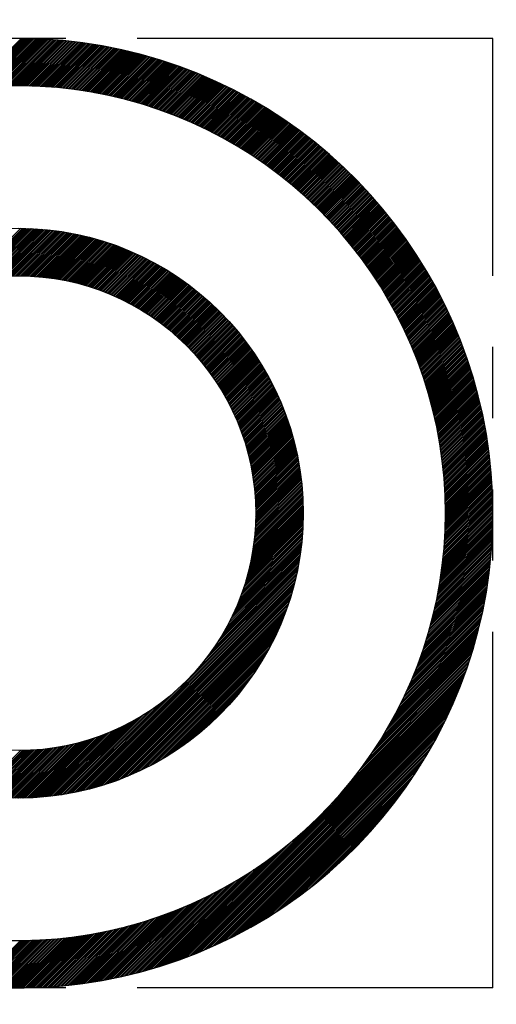
# Model space of a CAD drawing. Extents: x 0 to 14036, y -21 to 4961.
# Drawn here: x 1793 to 1798, y 1695 to 1705 of the extents above; entities that cross this region are included whole.
import ezdxf

# ---------------------------------------------------------------- set-up
doc = ezdxf.new("R2010")
doc.units = 0
doc.header["$LTSCALE"] = 10
doc.header["$MEASUREMENT"] = 0
doc.linetypes.add('PHANTOM', pattern=[2.5, 1.25, -0.25, 0.25, -0.25, 0.25, -0.25])
doc.layers.get('0').update_dxf_attribs({"linetype": 'CONTINUOUS'})
doc.layers.get('DEFPOINTS').update_dxf_attribs({"linetype": 'CONTINUOUS'})
doc.layers.add('2', color=5, linetype='PHANTOM')
doc.layers.add('DIM', color=6, linetype='CONTINUOUS')
doc.dimstyles.new('A1', dxfattribs={"dimscale": 1.6, "dimtxt": 15, "dimasz": 12, "dimexe": 4, "dimexo": 0.7, "dimgap": 6, "dimtad": 1, "dimtoh": 1, "dimdsep": 46, "dimtxsty": 'Standard', "dimcen": 0, "dimclrd": 2, "dimclre": 2, "dimclrt": 6, "dimaunit": 1, "dimadec": 0, "dimazin": 0, "dimtp": 0.02, "dimtfac": 0.65, "dimtmove": 0, "dimatfit": 3, "dimfxl": 0, "dimtolj": 1, "dimarcsym": 0})

# ---------------------------------------------------------------- blocks, each defined once
blk = doc.blocks.new('*X99')
at = {"color": 0}
for p, q in [((8.206, 12.307), (8.733, 12.835)), ((8.226, 12.309), (8.751, 12.835)), ((8.245, 12.311), (8.769, 12.834)), ((8.265, 12.313), (8.786, 12.834)), ((8.285, 12.315), (8.803, 12.834)), ((8.304, 12.317), (8.821, 12.833)), ((8.323, 12.319), (8.838, 12.833)), ((8.343, 12.32), (8.855, 12.833)), ((8.362, 12.322), (8.872, 12.832)), ((8.381, 12.323), (8.889, 12.831)), ((8.4, 12.324), (8.906, 12.831)), ((8.419, 12.326), (8.923, 12.83)), ((8.438, 12.327), (8.94, 12.829)), ((8.456, 12.328), (8.957, 12.828)), ((8.475, 12.329), (8.974, 12.828)), ((8.494, 12.33), (8.991, 12.827)), ((8.512, 12.331), (9.007, 12.826)), ((8.531, 12.331), (9.024, 12.825)), ((8.549, 12.332), (9.041, 12.824)), ((8.567, 12.333), (9.057, 12.822)), ((8.586, 12.333), (9.074, 12.821)), ((8.604, 12.334), (9.09, 12.82)), ((8.622, 12.334), (9.106, 12.819)), ((8.64, 12.334), (9.123, 12.817)), ((8.658, 12.335), (9.139, 12.816)), ((8.675, 12.335), (9.155, 12.815)), ((8.693, 12.335), (9.171, 12.813)), ((8.711, 12.335), (9.188, 12.812)), ((8.728, 12.335), (9.204, 12.81)), ((8.746, 12.335), (9.22, 12.808)), ((8.764, 12.334), (9.236, 12.807)), ((8.781, 12.334), (9.252, 12.805)), ((8.798, 12.334), (9.268, 12.803)), ((8.816, 12.333), (9.283, 12.801)), ((8.833, 12.333), (9.299, 12.799)), ((8.85, 12.332), (9.315, 12.798)), ((8.867, 12.332), (9.331, 12.796)), ((8.884, 12.331), (9.346, 12.794)), ((8.901, 12.331), (9.362, 12.792)), ((8.918, 12.33), (9.378, 12.789)), ((8.935, 12.329), (9.393, 12.787)), ((8.952, 12.328), (9.409, 12.785)), ((8.968, 12.327), (9.424, 12.783)), ((8.985, 12.326), (9.44, 12.781)), ((9.002, 12.325), (9.455, 12.778)), ((9.018, 12.324), (9.47, 12.776)), ((9.035, 12.323), (9.486, 12.774)), ((9.051, 12.322), (9.501, 12.771)), ((9.068, 12.32), (9.516, 12.769)), ((9.084, 12.319), (9.531, 12.766)), ((9.1, 12.317), (9.546, 12.764)), ((9.116, 12.316), (9.561, 12.761)), ((9.133, 12.315), (9.576, 12.758)), ((9.149, 12.313), (9.591, 12.756)), ((9.165, 12.311), (9.606, 12.753)), ((9.181, 12.31), (9.621, 12.75)), ((9.197, 12.308), (9.636, 12.747)), ((9.213, 12.306), (9.651, 12.745)), ((9.228, 12.304), (9.666, 12.742)), ((9.244, 12.302), (9.681, 12.739)), ((9.26, 12.301), (9.695, 12.736)), ((9.276, 12.299), (9.71, 12.733)), ((9.291, 12.297), (9.725, 12.73)), ((9.307, 12.294), (9.739, 12.727)), ((9.322, 12.292), (9.754, 12.724)), ((9.338, 12.29), (9.768, 12.721)), ((9.353, 12.288), (9.783, 12.717)), ((9.369, 12.286), (9.797, 12.714)), ((9.384, 12.283), (9.812, 12.711)), ((9.4, 12.281), (9.826, 12.708)), ((9.415, 12.279), (9.841, 12.704)), ((9.43, 12.276), (9.855, 12.701)), ((9.445, 12.274), (9.869, 12.698)), ((9.46, 12.271), (9.883, 12.694)), ((9.475, 12.268), (9.898, 12.691)), ((9.49, 12.266), (9.912, 12.687)), ((9.505, 12.263), (9.926, 12.684)), ((9.52, 12.26), (9.94, 12.68)), ((9.535, 12.258), (9.954, 12.676)), ((9.55, 12.255), (9.968, 12.673)), ((9.565, 12.252), (9.982, 12.669)), ((9.58, 12.249), (9.996, 12.665)), ((9.595, 12.246), (10.01, 12.662)), ((9.609, 12.243), (10.024, 12.658)), ((9.624, 12.24), (10.038, 12.654)), ((9.638, 12.237), (10.052, 12.65)), ((9.653, 12.234), (10.065, 12.646)), ((9.668, 12.231), (10.079, 12.642)), ((9.682, 12.228), (10.093, 12.639)), ((9.696, 12.224), (10.107, 12.635)), ((9.711, 12.221), (10.12, 12.631)), ((9.725, 12.218), (10.134, 12.626)), ((9.74, 12.214), (10.148, 12.622)), ((9.754, 12.211), (10.161, 12.618)), ((9.768, 12.208), (10.175, 12.614)), ((9.782, 12.204), (10.188, 12.61)), ((9.796, 12.201), (10.202, 12.606)), ((9.811, 12.197), (10.215, 12.602)), ((9.825, 12.193), (10.228, 12.597)), ((9.839, 12.19), (10.242, 12.593)), ((9.853, 12.186), (10.255, 12.589)), ((9.867, 12.182), (10.269, 12.584)), ((9.881, 12.179), (10.282, 12.58)), ((9.895, 12.175), (10.295, 12.575)), ((9.908, 12.171), (10.308, 12.571)), ((9.922, 12.167), (10.321, 12.567)), ((9.936, 12.163), (10.335, 12.562)), ((9.95, 12.159), (10.348, 12.557)), ((9.963, 12.155), (10.361, 12.553)), ((9.977, 12.151), (10.374, 12.548)), ((9.991, 12.147), (10.387, 12.544)), ((10.004, 12.143), (10.4, 12.539)), ((10.018, 12.139), (10.413, 12.534)), ((10.031, 12.135), (10.426, 12.53)), ((10.045, 12.131), (10.439, 12.525)), ((10.058, 12.127), (10.452, 12.52)), ((10.072, 12.122), (10.465, 12.515)), ((10.085, 12.118), (10.477, 12.51)), ((10.099, 12.114), (10.49, 12.506)), ((10.112, 12.109), (10.503, 12.501)), ((10.125, 12.105), (10.516, 12.496)), ((10.138, 12.101), (10.529, 12.491)), ((10.152, 12.096), (10.541, 12.486)), ((10.165, 12.092), (10.554, 12.481)), ((10.178, 12.087), (10.566, 12.476)), ((10.191, 12.083), (10.579, 12.471)), ((10.204, 12.078), (10.592, 12.466)), ((10.217, 12.073), (10.604, 12.46)), ((10.23, 12.069), (10.617, 12.455)), ((10.243, 12.064), (10.629, 12.45)), ((10.256, 12.059), (10.642, 12.445)), ((10.269, 12.055), (10.654, 12.44)), ((10.282, 12.05), (10.667, 12.434)), ((10.295, 12.045), (10.679, 12.429)), ((10.308, 12.04), (10.691, 12.424)), ((10.32, 12.035), (10.704, 12.418)), ((10.333, 12.03), (10.716, 12.413)), ((10.346, 12.025), (10.728, 12.408)), ((10.359, 12.02), (10.74, 12.402)), ((10.371, 12.015), (10.753, 12.397)), ((10.384, 12.01), (10.765, 12.391)), ((10.396, 12.005), (10.777, 12.386)), ((10.409, 12), (10.789, 12.38)), ((10.422, 11.995), (10.801, 12.375)), ((10.434, 11.99), (10.813, 12.369)), ((10.447, 11.984), (10.825, 12.363)), ((10.459, 11.979), (10.837, 12.358)), ((10.471, 11.974), (10.849, 12.352)), ((10.484, 11.969), (10.861, 12.346)), ((10.496, 11.963), (10.873, 12.341)), ((10.508, 11.958), (10.885, 12.335)), ((10.521, 11.953), (10.897, 12.329)), ((10.533, 11.947), (10.909, 12.323)), ((10.545, 11.942), (10.921, 12.317)), ((10.557, 11.936), (10.933, 12.312)), ((10.57, 11.931), (10.944, 12.306)), ((10.582, 11.925), (10.956, 12.3)), ((10.594, 11.92), (10.968, 12.294)), ((10.606, 11.914), (10.98, 12.288)), ((10.618, 11.908), (10.991, 12.282)), ((10.63, 11.903), (11.003, 12.276)), ((10.642, 11.897), (11.015, 12.27)), ((10.654, 11.891), (11.026, 12.264)), ((10.666, 11.886), (11.038, 12.258)), ((10.678, 11.88), (11.049, 12.252)), ((10.69, 11.874), (11.061, 12.245)), ((10.701, 11.868), (11.072, 12.239)), ((10.713, 11.862), (11.084, 12.233)), ((10.725, 11.856), (11.095, 12.227)), ((10.737, 11.85), (11.107, 12.221)), ((10.748, 11.844), (11.118, 12.214)), ((10.76, 11.838), (11.13, 12.208)), ((10.772, 11.832), (11.141, 12.202)), ((10.783, 11.826), (11.152, 12.195)), ((10.795, 11.82), (11.164, 12.189)), ((10.807, 11.814), (11.175, 12.183)), ((10.818, 11.808), (11.186, 12.176)), ((10.83, 11.802), (11.197, 12.17)), ((10.841, 11.796), (11.209, 12.163)), ((10.853, 11.79), (11.22, 12.157)), ((10.864, 11.783), (11.231, 12.15)), ((10.876, 11.777), (11.242, 12.144)), ((10.887, 11.771), (11.253, 12.137)), ((10.898, 11.765), (11.264, 12.131)), ((10.91, 11.758), (11.275, 12.124)), ((10.921, 11.752), (11.286, 12.117)), ((10.932, 11.745), (11.297, 12.111)), ((10.943, 11.739), (11.308, 12.104)), ((10.955, 11.733), (11.319, 12.097)), ((10.966, 11.726), (11.33, 12.091)), ((10.977, 11.72), (11.341, 12.084)), ((10.988, 11.713), (11.352, 12.077)), ((10.999, 11.706), (11.363, 12.07)), ((11.01, 11.7), (11.374, 12.063)), ((11.021, 11.693), (11.385, 12.057)), ((11.033, 11.687), (11.396, 12.05)), ((11.044, 11.68), (11.406, 12.043)), ((11.055, 11.673), (11.417, 12.036)), ((11.065, 11.666), (11.428, 12.029)), ((11.076, 11.66), (11.439, 12.022)), ((11.087, 11.653), (11.449, 12.015)), ((11.098, 11.646), (11.46, 12.008)), ((11.109, 11.639), (11.471, 12.001)), ((11.12, 11.632), (11.481, 11.994)), ((11.131, 11.626), (11.492, 11.987)), ((11.141, 11.619), (11.502, 11.98)), ((11.152, 11.612), (11.513, 11.972)), ((11.163, 11.605), (11.523, 11.965)), ((11.174, 11.598), (11.534, 11.958)), ((11.184, 11.591), (11.544, 11.951)), ((11.195, 11.584), (11.555, 11.944)), ((11.205, 11.577), (11.565, 11.936)), ((11.216, 11.57), (11.576, 11.929)), ((11.227, 11.562), (11.586, 11.922)), ((11.237, 11.555), (11.596, 11.915)), ((11.248, 11.548), (11.607, 11.907)), ((11.258, 11.541), (11.617, 11.9)), ((11.269, 11.534), (11.627, 11.892)), ((11.279, 11.526), (11.638, 11.885)), ((11.289, 11.519), (11.648, 11.878)), ((11.3, 11.512), (11.658, 11.87)), ((11.31, 11.505), (11.668, 11.863)), ((11.32, 11.497), (11.678, 11.855)), ((11.331, 11.49), (11.689, 11.848)), ((11.341, 11.482), (11.699, 11.84)), ((11.351, 11.475), (11.709, 11.833)), ((11.362, 11.468), (11.719, 11.825)), ((11.372, 11.46), (11.729, 11.817)), ((11.382, 11.453), (11.739, 11.81)), ((11.392, 11.445), (11.749, 11.802)), ((11.402, 11.438), (11.759, 11.794)), ((11.412, 11.43), (11.769, 11.787)), ((11.422, 11.422), (11.779, 11.779)), ((11.432, 11.415), (11.789, 11.771)), ((11.442, 11.407), (11.799, 11.763)), ((11.452, 11.399), (11.809, 11.756)), ((11.462, 11.392), (11.818, 11.748)), ((11.472, 11.384), (11.828, 11.74)), ((11.482, 11.376), (11.838, 11.732)), ((11.492, 11.368), (11.848, 11.724)), ((11.502, 11.361), (11.858, 11.716)), ((11.512, 11.353), (11.867, 11.708)), ((11.522, 11.345), (11.877, 11.7)), ((11.531, 11.337), (11.887, 11.692)), ((11.541, 11.329), (11.897, 11.684)), ((11.551, 11.321), (11.906, 11.676)), ((11.561, 11.313), (11.916, 11.668)), ((11.57, 11.305), (11.925, 11.66)), ((11.58, 11.297), (11.935, 11.652)), ((11.59, 11.289), (11.945, 11.644)), ((11.599, 11.281), (11.954, 11.636)), ((11.609, 11.273), (11.964, 11.628)), ((11.619, 11.265), (11.973, 11.62)), ((11.628, 11.257), (11.983, 11.611)), ((11.638, 11.249), (11.992, 11.603)), ((11.647, 11.24), (12.001, 11.595)), ((11.657, 11.232), (12.011, 11.587)), ((11.666, 11.224), (12.02, 11.578)), ((11.675, 11.216), (12.03, 11.57)), ((11.685, 11.208), (12.039, 11.562)), ((11.694, 11.199), (12.048, 11.553)), ((11.704, 11.191), (12.058, 11.545)), ((11.713, 11.183), (12.067, 11.537)), ((11.722, 11.174), (12.076, 11.528)), ((11.731, 11.166), (12.085, 11.52)), ((11.741, 11.157), (12.095, 11.511)), ((11.75, 11.149), (12.104, 11.503)), ((11.759, 11.14), (12.113, 11.494)), ((11.768, 11.132), (12.122, 11.486)), ((11.777, 11.123), (12.131, 11.477)), ((11.787, 11.115), (12.14, 11.469)), ((11.796, 11.106), (12.149, 11.46)), ((11.805, 11.098), (12.158, 11.451)), ((11.814, 11.089), (12.167, 11.443)), ((11.823, 11.08), (12.176, 11.434)), ((11.832, 11.072), (12.185, 11.425)), ((11.841, 11.063), (12.194, 11.417)), ((11.85, 11.054), (12.203, 11.408)), ((11.859, 11.046), (12.212, 11.399)), ((11.868, 11.037), (12.221, 11.39)), ((11.877, 11.028), (12.23, 11.382)), ((11.885, 11.019), (12.239, 11.373)), ((11.894, 11.01), (12.248, 11.364)), ((11.903, 11.001), (12.257, 11.355)), ((11.912, 10.993), (12.265, 11.346)), ((11.921, 10.984), (12.274, 11.337)), ((11.929, 10.975), (12.283, 11.328)), ((11.938, 10.966), (12.292, 11.319)), ((11.947, 10.957), (12.3, 11.31)), ((11.955, 10.948), (12.309, 11.301)), ((11.964, 10.939), (12.318, 11.292)), ((11.973, 10.93), (12.326, 11.283)), ((11.981, 10.921), (12.335, 11.274)), ((11.99, 10.911), (12.343, 11.265)), ((11.998, 10.902), (12.352, 11.256)), ((12.007, 10.893), (12.361, 11.247)), ((12.015, 10.884), (12.369, 11.238)), ((12.024, 10.875), (12.378, 11.229)), ((12.032, 10.865), (12.386, 11.219)), ((12.041, 10.856), (12.395, 11.21)), ((12.049, 10.847), (12.403, 11.201)), ((12.057, 10.838), (12.411, 11.192)), ((12.066, 10.828), (12.42, 11.182)), ((12.074, 10.819), (12.428, 11.173)), ((12.082, 10.81), (12.437, 11.164)), ((12.091, 10.8), (12.445, 11.154)), ((12.099, 10.791), (12.453, 11.145)), ((12.107, 10.781), (12.461, 11.136)), ((12.115, 10.772), (12.47, 11.126)), ((12.123, 10.762), (12.478, 11.117)), ((12.132, 10.753), (12.486, 11.107)), ((12.14, 10.743), (12.494, 11.098)), ((12.148, 10.734), (12.502, 11.088)), ((12.156, 10.724), (12.511, 11.079)), ((12.164, 10.714), (12.519, 11.069)), ((12.172, 10.705), (12.527, 11.06)), ((12.18, 10.695), (12.535, 11.05)), ((12.188, 10.685), (12.543, 11.04)), ((12.196, 10.676), (12.551, 11.031)), ((12.204, 10.666), (12.559, 11.021)), ((12.212, 10.656), (12.567, 11.011)), ((12.219, 10.646), (12.575, 11.002)), ((12.227, 10.636), (12.583, 10.992)), ((12.235, 10.626), (12.591, 10.982)), ((12.243, 10.617), (12.599, 10.972)), ((12.251, 10.607), (12.607, 10.963)), ((12.258, 10.597), (12.615, 10.953)), ((12.266, 10.587), (12.622, 10.943)), ((12.274, 10.577), (12.63, 10.933)), ((12.282, 10.567), (12.638, 10.923)), ((12.289, 10.557), (12.646, 10.913)), ((12.297, 10.547), (12.653, 10.903)), ((12.304, 10.537), (12.661, 10.893)), ((8.174, 10.278), (8.731, 10.835)), ((8.196, 10.282), (8.749, 10.834)), ((8.219, 10.287), (8.766, 10.834)), ((8.24, 10.291), (8.783, 10.834)), ((8.262, 10.295), (8.8, 10.833)), ((8.284, 10.299), (8.817, 10.833)), ((8.305, 10.302), (8.834, 10.832)), ((8.326, 10.306), (8.851, 10.831)), ((8.347, 10.309), (8.868, 10.83)), ((8.367, 10.312), (8.885, 10.829)), ((8.388, 10.314), (8.902, 10.828)), ((8.408, 10.317), (8.918, 10.827)), ((8.428, 10.319), (8.935, 10.826)), ((8.448, 10.321), (8.951, 10.825)), ((8.467, 10.323), (8.967, 10.823)), ((8.487, 10.325), (8.983, 10.822)), ((8.506, 10.327), (9, 10.82)), ((8.525, 10.328), (9.016, 10.819)), ((8.544, 10.33), (9.032, 10.817)), ((8.563, 10.331), (9.047, 10.815)), ((8.582, 10.332), (9.063, 10.813)), ((8.6, 10.333), (9.079, 10.811)), ((8.619, 10.333), (9.095, 10.809)), ((8.637, 10.334), (9.11, 10.807)), ((8.655, 10.334), (9.126, 10.805)), ((8.673, 10.335), (9.141, 10.803)), ((8.691, 10.335), (9.157, 10.801)), ((8.708, 10.335), (9.172, 10.798)), ((8.726, 10.335), (9.187, 10.796)), ((8.744, 10.334), (9.202, 10.793)), ((8.761, 10.334), (9.218, 10.791)), ((8.778, 10.334), (9.233, 10.788)), ((8.795, 10.333), (9.248, 10.785)), ((12.312, 10.527), (12.669, 10.883)), ((12.32, 10.516), (12.677, 10.873)), ((12.327, 10.506), (12.684, 10.863)), ((12.335, 10.496), (12.692, 10.853)), ((12.342, 10.486), (12.699, 10.843)), ((12.349, 10.476), (12.707, 10.833)), ((12.357, 10.465), (12.715, 10.823)), ((12.364, 10.455), (12.722, 10.813)), ((12.372, 10.445), (12.73, 10.803)), ((12.379, 10.434), (12.737, 10.793)), ((8.812, 10.333), (9.262, 10.783)), ((8.829, 10.332), (9.277, 10.78)), ((8.846, 10.331), (9.292, 10.777)), ((8.863, 10.33), (9.307, 10.774)), ((8.879, 10.329), (9.321, 10.771)), ((8.896, 10.328), (9.336, 10.768)), ((8.912, 10.326), (9.35, 10.765)), ((8.928, 10.325), (9.365, 10.761)), ((8.945, 10.323), (9.379, 10.758)), ((8.961, 10.322), (9.394, 10.755)), ((8.977, 10.32), (9.408, 10.751)), ((8.992, 10.318), (9.422, 10.748)), ((9.008, 10.316), (9.436, 10.744)), ((9.024, 10.314), (9.45, 10.741)), ((9.04, 10.312), (9.464, 10.737)), ((9.055, 10.31), (9.478, 10.734)), ((9.071, 10.308), (9.492, 10.73)), ((9.086, 10.306), (9.506, 10.726)), ((9.101, 10.303), (9.52, 10.722)), ((9.116, 10.301), (9.534, 10.718)), ((9.132, 10.298), (9.548, 10.714)), ((9.147, 10.296), (9.561, 10.71)), ((9.162, 10.293), (9.575, 10.706)), ((9.176, 10.29), (9.588, 10.702)), ((9.191, 10.287), (9.602, 10.698)), ((9.206, 10.284), (9.615, 10.694)), ((9.221, 10.281), (9.629, 10.689)), ((9.235, 10.278), (9.642, 10.685)), ((9.25, 10.275), (9.655, 10.681)), ((12.386, 10.424), (12.745, 10.782)), ((12.394, 10.414), (12.752, 10.772)), ((12.401, 10.403), (12.759, 10.762)), ((12.408, 10.393), (12.767, 10.752)), ((12.415, 10.382), (12.774, 10.741)), ((12.422, 10.372), (12.782, 10.731)), ((12.43, 10.361), (12.789, 10.721)), ((12.437, 10.351), (12.796, 10.71)), ((12.444, 10.34), (12.804, 10.7)), ((12.451, 10.33), (12.811, 10.689)), ((9.264, 10.272), (9.668, 10.676)), ((9.278, 10.268), (9.682, 10.672)), ((9.293, 10.265), (9.695, 10.667)), ((9.307, 10.261), (9.708, 10.662)), ((9.321, 10.258), (9.721, 10.658)), ((9.335, 10.254), (9.734, 10.653)), ((9.349, 10.251), (9.747, 10.648)), ((9.363, 10.247), (9.76, 10.644)), ((9.377, 10.243), (9.773, 10.639)), ((9.391, 10.239), (9.785, 10.634)), ((9.404, 10.235), (9.798, 10.629)), ((9.418, 10.231), (9.811, 10.624)), ((9.432, 10.227), (9.823, 10.619)), ((9.445, 10.223), (9.836, 10.614)), ((9.459, 10.219), (9.848, 10.609)), ((9.472, 10.214), (9.861, 10.603)), ((9.485, 10.21), (9.873, 10.598)), ((9.499, 10.206), (9.886, 10.593)), ((9.512, 10.201), (9.898, 10.588)), ((9.525, 10.197), (9.911, 10.582)), ((9.538, 10.192), (9.923, 10.577)), ((12.458, 10.319), (12.818, 10.679)), ((12.465, 10.308), (12.825, 10.669)), ((12.472, 10.298), (12.832, 10.658)), ((12.479, 10.287), (12.84, 10.648)), ((12.486, 10.276), (12.847, 10.637)), ((12.493, 10.265), (12.854, 10.626)), ((12.5, 10.255), (12.861, 10.616)), ((12.507, 10.244), (12.868, 10.605)), ((12.513, 10.233), (12.875, 10.595)), ((12.52, 10.222), (12.882, 10.584)), ((9.551, 10.188), (9.935, 10.571)), ((9.564, 10.183), (9.947, 10.566)), ((9.577, 10.178), (9.959, 10.56)), ((9.59, 10.173), (9.971, 10.555)), ((9.603, 10.168), (9.983, 10.549)), ((9.615, 10.163), (9.995, 10.543)), ((9.628, 10.158), (10.007, 10.538)), ((9.641, 10.153), (10.019, 10.532)), ((9.653, 10.148), (10.031, 10.526)), ((9.666, 10.143), (10.043, 10.52)), ((9.678, 10.138), (10.055, 10.514)), ((9.691, 10.133), (10.067, 10.508)), ((9.703, 10.127), (10.078, 10.502)), ((9.715, 10.122), (10.09, 10.496)), ((9.728, 10.116), (10.101, 10.49)), ((9.74, 10.111), (10.113, 10.484)), ((9.752, 10.105), (10.125, 10.478)), ((12.527, 10.211), (12.889, 10.573)), ((12.534, 10.2), (12.896, 10.563)), ((12.541, 10.189), (12.903, 10.552)), ((12.547, 10.178), (12.91, 10.541)), ((12.554, 10.167), (12.917, 10.53)), ((12.561, 10.156), (12.924, 10.52)), ((12.567, 10.145), (12.931, 10.509)), ((12.574, 10.134), (12.938, 10.498)), ((12.58, 10.123), (12.944, 10.487)), ((12.587, 10.112), (12.951, 10.476)), ((9.764, 10.1), (10.136, 10.472)), ((9.776, 10.094), (10.147, 10.466)), ((9.788, 10.088), (10.159, 10.459)), ((9.8, 10.083), (10.17, 10.453)), ((9.812, 10.077), (10.182, 10.447)), ((9.824, 10.071), (10.193, 10.44)), ((9.835, 10.065), (10.204, 10.434)), ((9.847, 10.059), (10.215, 10.427)), ((9.859, 10.053), (10.226, 10.421)), ((9.87, 10.047), (10.238, 10.414)), ((9.882, 10.041), (10.249, 10.408)), ((9.893, 10.035), (10.26, 10.401)), ((9.905, 10.029), (10.271, 10.394)), ((9.916, 10.022), (10.282, 10.388)), ((9.928, 10.016), (10.292, 10.381)), ((9.939, 10.01), (10.303, 10.374)), ((12.594, 10.101), (12.958, 10.465)), ((12.6, 10.09), (12.965, 10.454)), ((12.606, 10.079), (12.971, 10.443)), ((12.613, 10.067), (12.978, 10.432)), ((12.619, 10.056), (12.985, 10.421)), ((12.626, 10.045), (12.991, 10.41)), ((12.632, 10.033), (12.998, 10.399)), ((12.638, 10.022), (13.005, 10.388)), ((12.645, 10.011), (13.011, 10.377)), ((9.95, 10.003), (10.314, 10.367)), ((9.961, 9.997), (10.325, 10.36)), ((9.972, 9.99), (10.336, 10.353)), ((9.984, 9.984), (10.346, 10.346)), ((9.995, 9.977), (10.357, 10.339)), ((10.006, 9.97), (10.368, 10.332)), ((10.017, 9.964), (10.378, 10.325)), ((10.028, 9.957), (10.389, 10.318)), ((10.038, 9.95), (10.399, 10.311)), ((10.049, 9.943), (10.41, 10.304)), ((10.06, 9.936), (10.42, 10.297)), ((10.071, 9.929), (10.431, 10.289)), ((10.081, 9.922), (10.441, 10.282)), ((10.092, 9.915), (10.451, 10.275)), ((10.103, 9.908), (10.462, 10.267)), ((12.651, 9.999), (13.018, 10.366)), ((12.657, 9.988), (13.024, 10.355)), ((12.663, 9.976), (13.031, 10.344)), ((12.67, 9.965), (13.037, 10.333)), ((12.676, 9.953), (13.044, 10.321)), ((12.682, 9.942), (13.05, 10.31)), ((12.688, 9.93), (13.057, 10.299)), ((12.694, 9.919), (13.063, 10.287)), ((12.7, 9.907), (13.069, 10.276)), ((10.113, 9.901), (10.472, 10.26)), ((10.124, 9.894), (10.482, 10.252)), ((10.134, 9.887), (10.492, 10.245)), ((10.144, 9.879), (10.502, 10.237)), ((10.155, 9.872), (10.513, 10.23)), ((10.165, 9.865), (10.523, 10.222)), ((10.175, 9.857), (10.533, 10.214)), ((10.186, 9.85), (10.543, 10.207)), ((10.196, 9.842), (10.553, 10.199)), ((10.206, 9.835), (10.562, 10.191)), ((10.216, 9.827), (10.572, 10.183)), ((10.226, 9.819), (10.582, 10.176)), ((10.236, 9.812), (10.592, 10.168)), ((12.706, 9.895), (13.076, 10.265)), ((12.712, 9.884), (13.082, 10.253)), ((12.718, 9.872), (13.088, 10.242)), ((12.724, 9.86), (13.094, 10.231)), ((12.73, 9.849), (13.101, 10.219)), ((12.736, 9.837), (13.107, 10.208)), ((12.742, 9.825), (13.113, 10.196)), ((12.748, 9.813), (13.119, 10.185)), ((12.753, 9.801), (13.125, 10.173)), ((12.759, 9.789), (13.131, 10.162)), ((10.246, 9.804), (10.602, 10.16)), ((10.256, 9.796), (10.611, 10.152)), ((10.266, 9.788), (10.621, 10.144)), ((10.276, 9.781), (10.631, 10.136)), ((10.285, 9.773), (10.64, 10.128)), ((10.295, 9.765), (10.65, 10.12)), ((10.305, 9.757), (10.659, 10.111)), ((10.314, 9.749), (10.669, 10.103)), ((10.324, 9.741), (10.678, 10.095)), ((10.333, 9.732), (10.688, 10.087)), ((10.343, 9.724), (10.697, 10.079)), ((10.352, 9.716), (10.707, 10.07)), ((10.362, 9.708), (10.716, 10.062)), ((12.765, 9.777), (13.138, 10.15)), ((12.771, 9.765), (13.144, 10.138)), ((12.776, 9.753), (13.15, 10.127)), ((12.782, 9.741), (13.156, 10.115)), ((12.788, 9.729), (13.162, 10.103)), ((12.793, 9.717), (13.168, 10.092)), ((12.799, 9.705), (13.173, 10.08)), ((12.804, 9.693), (13.179, 10.068)), ((10.371, 9.699), (10.725, 10.053)), ((10.38, 9.691), (10.734, 10.045)), ((10.39, 9.683), (10.744, 10.036)), ((10.399, 9.674), (10.753, 10.028)), ((10.408, 9.666), (10.762, 10.019)), ((10.417, 9.657), (10.771, 10.011)), ((10.426, 9.649), (10.78, 10.002)), ((10.435, 9.64), (10.789, 9.994)), ((10.444, 9.631), (10.798, 9.985)), ((10.453, 9.623), (10.807, 9.976)), ((10.462, 9.614), (10.816, 9.967)), ((10.471, 9.605), (10.825, 9.959)), ((12.81, 9.681), (13.185, 10.056)), ((12.815, 9.669), (13.191, 10.044)), ((12.821, 9.656), (13.197, 10.033)), ((12.826, 9.644), (13.203, 10.021)), ((12.831, 9.632), (13.208, 10.009)), ((12.837, 9.619), (13.214, 9.997)), ((12.842, 9.607), (13.22, 9.985)), ((12.847, 9.595), (13.226, 9.973)), ((12.853, 9.582), (13.231, 9.961)), ((10.48, 9.596), (10.834, 9.95)), ((10.489, 9.587), (10.842, 9.941)), ((10.498, 9.578), (10.851, 9.932)), ((10.506, 9.569), (10.86, 9.923)), ((10.515, 9.56), (10.869, 9.914)), ((10.523, 9.551), (10.877, 9.905)), ((10.532, 9.542), (10.886, 9.896)), ((10.541, 9.533), (10.894, 9.887)), ((10.549, 9.524), (10.903, 9.878)), ((10.557, 9.514), (10.911, 9.868)), ((10.566, 9.505), (10.92, 9.859)), ((12.858, 9.57), (13.237, 9.949)), ((12.863, 9.557), (13.243, 9.937)), ((12.868, 9.545), (13.248, 9.925)), ((12.873, 9.532), (13.254, 9.913)), ((12.878, 9.52), (13.259, 9.9)), ((12.884, 9.507), (13.265, 9.888)), ((12.889, 9.494), (13.27, 9.876)), ((12.894, 9.482), (13.276, 9.864)), ((12.899, 9.469), (13.281, 9.852)), ((10.574, 9.496), (10.928, 9.85)), ((10.582, 9.486), (10.937, 9.841)), ((10.591, 9.477), (10.945, 9.831)), ((10.599, 9.468), (10.953, 9.822)), ((10.607, 9.458), (10.962, 9.813)), ((10.615, 9.449), (10.97, 9.803)), ((10.623, 9.439), (10.978, 9.794)), ((10.631, 9.429), (10.986, 9.784)), ((10.639, 9.42), (10.994, 9.775)), ((10.647, 9.41), (11.002, 9.765)), ((10.655, 9.4), (11.01, 9.755)), ((12.903, 9.456), (13.286, 9.839)), ((12.908, 9.444), (13.292, 9.827)), ((12.913, 9.431), (13.297, 9.815)), ((12.918, 9.418), (13.302, 9.802)), ((12.923, 9.405), (13.308, 9.79)), ((12.928, 9.392), (13.313, 9.777)), ((12.932, 9.379), (13.318, 9.765)), ((12.937, 9.366), (13.323, 9.753)), ((10.663, 9.39), (11.018, 9.746)), ((10.671, 9.38), (11.026, 9.736)), ((10.679, 9.37), (11.034, 9.726)), ((10.686, 9.36), (11.042, 9.716)), ((10.694, 9.35), (11.05, 9.707)), ((10.702, 9.34), (11.058, 9.697)), ((10.709, 9.33), (11.066, 9.687)), ((10.717, 9.32), (11.074, 9.677)), ((10.724, 9.31), (11.081, 9.667)), ((10.732, 9.3), (11.089, 9.657)), ((10.739, 9.289), (11.097, 9.647)), ((12.942, 9.353), (13.329, 9.74)), ((12.947, 9.34), (13.334, 9.727)), ((12.951, 9.327), (13.339, 9.715)), ((12.956, 9.314), (13.344, 9.702)), ((12.96, 9.301), (13.349, 9.69)), ((12.965, 9.288), (13.354, 9.677)), ((12.969, 9.275), (13.359, 9.664)), ((12.974, 9.261), (13.364, 9.652)), ((10.746, 9.279), (11.104, 9.637)), ((10.754, 9.269), (11.112, 9.627)), ((10.761, 9.258), (11.119, 9.617)), ((10.768, 9.248), (11.127, 9.606)), ((10.775, 9.237), (11.134, 9.596)), ((10.782, 9.227), (11.142, 9.586)), ((10.789, 9.216), (11.149, 9.576)), ((10.797, 9.206), (11.156, 9.565)), ((10.803, 9.195), (11.164, 9.555)), ((10.81, 9.184), (11.171, 9.545)), ((12.978, 9.248), (13.369, 9.639)), ((12.982, 9.235), (13.374, 9.626)), ((12.987, 9.221), (13.379, 9.613)), ((12.991, 9.208), (13.384, 9.601)), ((12.995, 9.195), (13.388, 9.588)), ((13, 9.181), (13.393, 9.575)), ((13.004, 9.168), (13.398, 9.562)), ((13.008, 9.154), (13.403, 9.549)), ((10.817, 9.173), (11.178, 9.534)), ((10.824, 9.162), (11.185, 9.524)), ((10.831, 9.152), (11.192, 9.513)), ((10.838, 9.141), (11.2, 9.502)), ((10.844, 9.13), (11.207, 9.492)), ((10.851, 9.119), (11.214, 9.481)), ((10.858, 9.108), (11.221, 9.471)), ((10.864, 9.096), (11.228, 9.46)), ((10.871, 9.085), (11.234, 9.449)), ((10.877, 9.074), (11.241, 9.438)), ((13.012, 9.141), (13.407, 9.536)), ((13.016, 9.127), (13.412, 9.523)), ((13.02, 9.114), (13.417, 9.51)), ((13.024, 9.1), (13.421, 9.497)), ((13.028, 9.086), (13.426, 9.484)), ((13.032, 9.072), (13.431, 9.471)), ((13.036, 9.059), (13.435, 9.458)), ((13.04, 9.045), (13.44, 9.444)), ((10.883, 9.063), (11.248, 9.427)), ((10.89, 9.051), (11.255, 9.416)), ((10.896, 9.04), (11.262, 9.406)), ((10.902, 9.029), (11.268, 9.395)), ((10.909, 9.017), (11.275, 9.384)), ((10.915, 9.006), (11.282, 9.373)), ((10.921, 8.994), (11.288, 9.361)), ((10.927, 8.982), (11.295, 9.35)), ((10.933, 8.971), (11.301, 9.339)), ((13.044, 9.031), (13.444, 9.431)), ((13.048, 9.017), (13.449, 9.418)), ((13.051, 9.003), (13.453, 9.405)), ((13.055, 8.989), (13.457, 9.391)), ((13.059, 8.975), (13.462, 9.378)), ((13.063, 8.961), (13.466, 9.365)), ((13.066, 8.947), (13.47, 9.351)), ((13.07, 8.933), (13.475, 9.338)), ((10.939, 8.959), (11.308, 9.328)), ((10.945, 8.947), (11.314, 9.317)), ((10.951, 8.935), (11.321, 9.305)), ((10.956, 8.923), (11.327, 9.294)), ((10.962, 8.911), (11.333, 9.283)), ((10.968, 8.899), (11.34, 9.271)), ((10.973, 8.887), (11.346, 9.26)), ((10.979, 8.875), (11.352, 9.248)), ((10.984, 8.863), (11.358, 9.237)), ((13.073, 8.919), (13.479, 9.324)), ((13.077, 8.905), (13.483, 9.311)), ((13.08, 8.891), (13.487, 9.297)), ((13.084, 8.876), (13.491, 9.284)), ((13.087, 8.862), (13.495, 9.27)), ((13.09, 8.848), (13.499, 9.257)), ((13.094, 8.833), (13.503, 9.243)), ((13.097, 8.819), (13.507, 9.229)), ((10.99, 8.851), (11.364, 9.225)), ((10.995, 8.839), (11.37, 9.214)), ((11.001, 8.826), (11.376, 9.202)), ((11.006, 8.814), (11.382, 9.19)), ((11.011, 8.802), (11.388, 9.178)), ((11.016, 8.789), (11.394, 9.167)), ((11.022, 8.777), (11.4, 9.155)), ((11.027, 8.764), (11.406, 9.143)), ((11.032, 8.751), (11.411, 9.131)), ((13.1, 8.804), (13.511, 9.216)), ((13.103, 8.79), (13.515, 9.202)), ((13.106, 8.775), (13.519, 9.188)), ((13.11, 8.761), (13.523, 9.174)), ((13.113, 8.746), (13.527, 9.16)), ((13.116, 8.731), (13.531, 9.147)), ((13.119, 8.717), (13.534, 9.133)), ((11.037, 8.739), (11.417, 9.119)), ((11.042, 8.726), (11.423, 9.107)), ((11.046, 8.713), (11.428, 9.095)), ((11.051, 8.7), (11.434, 9.083)), ((11.056, 8.687), (11.439, 9.071)), ((11.061, 8.674), (11.445, 9.058)), ((11.065, 8.661), (11.45, 9.046)), ((11.07, 8.648), (11.456, 9.034)), ((11.074, 8.635), (11.461, 9.022)), ((13.121, 8.702), (13.538, 9.119)), ((13.124, 8.687), (13.542, 9.105)), ((13.127, 8.672), (13.545, 9.091)), ((13.13, 8.658), (13.549, 9.077)), ((13.133, 8.643), (13.553, 9.063)), ((13.135, 8.628), (13.556, 9.048)), ((13.138, 8.613), (13.56, 9.034)), ((11.079, 8.622), (11.466, 9.009)), ((11.083, 8.608), (11.472, 8.997)), ((11.087, 8.595), (11.477, 8.984)), ((11.092, 8.581), (11.482, 8.972)), ((11.096, 8.568), (11.487, 8.959)), ((11.1, 8.554), (11.492, 8.947)), ((11.104, 8.541), (11.497, 8.934)), ((11.108, 8.527), (11.502, 8.921)), ((13.141, 8.598), (13.563, 9.02)), ((13.143, 8.582), (13.567, 9.006)), ((13.146, 8.567), (13.57, 8.992)), ((13.148, 8.552), (13.574, 8.977)), ((13.151, 8.537), (13.577, 8.963)), ((13.153, 8.522), (13.58, 8.949)), ((13.155, 8.506), (13.583, 8.934)), ((13.158, 8.491), (13.587, 8.92)), ((11.112, 8.513), (11.507, 8.908)), ((11.116, 8.5), (11.512, 8.896)), ((11.12, 8.486), (11.517, 8.883)), ((11.123, 8.472), (11.522, 8.87)), ((11.127, 8.458), (11.526, 8.857)), ((11.131, 8.444), (11.531, 8.844)), ((11.134, 8.429), (11.536, 8.831)), ((11.138, 8.415), (11.54, 8.818)), ((13.16, 8.475), (13.59, 8.905)), ((13.162, 8.46), (13.593, 8.891)), ((13.164, 8.444), (13.596, 8.876)), ((13.166, 8.429), (13.599, 8.862)), ((13.168, 8.413), (13.602, 8.847)), ((13.17, 8.398), (13.605, 8.832)), ((13.172, 8.382), (13.608, 8.818)), ((11.141, 8.401), (11.545, 8.805)), ((11.144, 8.386), (11.549, 8.791)), ((11.147, 8.372), (11.554, 8.778)), ((11.151, 8.357), (11.558, 8.765)), ((11.154, 8.343), (11.562, 8.752)), ((11.157, 8.328), (11.567, 8.738)), ((11.16, 8.313), (11.571, 8.725)), ((11.162, 8.299), (11.575, 8.711)), ((13.174, 8.366), (13.611, 8.803)), ((13.176, 8.35), (13.614, 8.788)), ((13.178, 8.334), (13.617, 8.773)), ((13.18, 8.318), (13.62, 8.758)), ((13.181, 8.302), (13.623, 8.744)), ((13.183, 8.286), (13.625, 8.729)), ((13.185, 8.27), (13.628, 8.714)), ((11.165, 8.284), (11.579, 8.698)), ((11.168, 8.269), (11.583, 8.684)), ((11.17, 8.254), (11.587, 8.67)), ((11.173, 8.239), (11.591, 8.657)), ((11.175, 8.223), (11.595, 8.643)), ((11.178, 8.208), (11.599, 8.629)), ((11.18, 8.193), (11.603, 8.615)), ((13.186, 8.254), (13.631, 8.699)), ((13.188, 8.238), (13.633, 8.684)), ((13.189, 8.222), (13.636, 8.668)), ((13.191, 8.205), (13.638, 8.653)), ((13.192, 8.189), (13.641, 8.638)), ((13.193, 8.173), (13.643, 8.623)), ((13.194, 8.156), (13.646, 8.608)), ((11.182, 8.177), (11.606, 8.601)), ((11.184, 8.161), (11.61, 8.587)), ((11.186, 8.146), (11.614, 8.573)), ((11.188, 8.13), (11.617, 8.559)), ((11.19, 8.114), (11.621, 8.545)), ((11.192, 8.098), (11.624, 8.53)), ((11.194, 8.082), (11.627, 8.516)), ((13.195, 8.14), (13.648, 8.592)), ((13.197, 8.123), (13.65, 8.577)), ((13.198, 8.106), (13.653, 8.562)), ((13.199, 8.09), (13.655, 8.546)), ((13.2, 8.073), (13.657, 8.531)), ((13.2, 8.056), (13.659, 8.515)), ((11.195, 8.066), (11.631, 8.502)), ((11.197, 8.05), (11.634, 8.487)), ((11.198, 8.034), (11.637, 8.473)), ((11.199, 8.017), (11.64, 8.458)), ((11.2, 8.001), (11.643, 8.444)), ((11.201, 7.984), (11.646, 8.429)), ((11.202, 7.967), (11.649, 8.414)), ((11.203, 7.95), (11.652, 8.399)), ((13.201, 8.039), (13.661, 8.5)), ((13.202, 8.022), (13.663, 8.484)), ((13.203, 8.005), (13.666, 8.468)), ((13.203, 7.988), (13.667, 8.453)), ((13.204, 7.971), (13.669, 8.437)), ((13.204, 7.954), (13.671, 8.421)), ((13.205, 7.937), (13.673, 8.405)), ((11.204, 7.933), (11.655, 8.385)), ((11.204, 7.916), (11.658, 8.37)), ((11.205, 7.899), (11.66, 8.355)), ((11.205, 7.882), (11.663, 8.34)), ((11.206, 7.865), (11.666, 8.324)), ((11.206, 7.847), (11.668, 8.309)), ((13.205, 7.919), (13.675, 8.389)), ((13.205, 7.902), (13.677, 8.373)), ((13.206, 7.885), (13.678, 8.357)), ((13.206, 7.867), (13.68, 8.341)), ((13.206, 7.849), (13.682, 8.325)), ((13.206, 7.832), (13.683, 8.309)), ((11.203, 7.721), (11.683, 8.201)), ((11.204, 7.739), (11.681, 8.217)), ((11.205, 7.794), (11.675, 8.263)), ((11.205, 7.776), (11.677, 8.248)), ((11.205, 7.757), (11.679, 8.232)), ((11.206, 7.829), (11.67, 8.294)), ((11.206, 7.812), (11.673, 8.279)), ((13.204, 7.724), (13.692, 8.212)), ((13.204, 7.706), (13.693, 8.195)), ((13.205, 7.778), (13.688, 8.261)), ((13.205, 7.76), (13.689, 8.244)), ((13.205, 7.742), (13.69, 8.228)), ((13.206, 7.814), (13.685, 8.293)), ((13.206, 7.796), (13.686, 8.277)), ((11.194, 7.587), (11.695, 8.089)), ((11.195, 7.607), (11.694, 8.105)), ((11.197, 7.626), (11.692, 8.121)), ((11.199, 7.645), (11.691, 8.137)), ((11.2, 7.664), (11.689, 8.153)), ((11.201, 7.683), (11.687, 8.169)), ((11.202, 7.702), (11.685, 8.185)), ((13.199, 7.596), (13.699, 8.095)), ((13.2, 7.614), (13.698, 8.112)), ((13.201, 7.633), (13.697, 8.129)), ((13.202, 7.651), (13.696, 8.145)), ((13.203, 7.688), (13.694, 8.179)), ((13.203, 7.67), (13.695, 8.162)), ((11.178, 7.466), (11.702, 7.99)), ((11.181, 7.487), (11.701, 8.006)), ((11.184, 7.507), (11.7, 8.023)), ((11.187, 7.528), (11.699, 8.04)), ((11.189, 7.548), (11.698, 8.056)), ((11.191, 7.568), (11.696, 8.072)), ((13.192, 7.482), (13.703, 7.993)), ((13.193, 7.501), (13.703, 8.011)), ((13.195, 7.52), (13.702, 8.028)), ((13.196, 7.539), (13.701, 8.045)), ((13.197, 7.558), (13.701, 8.061)), ((13.198, 7.577), (13.7, 8.078)), ((11.156, 7.337), (11.705, 7.887)), ((11.16, 7.36), (11.705, 7.904)), ((11.164, 7.381), (11.705, 7.922)), ((11.168, 7.403), (11.704, 7.939)), ((11.172, 7.424), (11.703, 7.956)), ((11.175, 7.445), (11.703, 7.973)), ((13.181, 7.365), (13.706, 7.89)), ((13.183, 7.385), (13.705, 7.907)), ((13.185, 7.405), (13.705, 7.924)), ((13.187, 7.424), (13.705, 7.942)), ((13.189, 7.444), (13.704, 7.959)), ((13.19, 7.463), (13.704, 7.976)), ((11.124, 7.199), (11.705, 7.781)), ((11.13, 7.223), (11.706, 7.799)), ((11.136, 7.247), (11.706, 7.817)), ((11.141, 7.27), (11.706, 7.834)), ((11.146, 7.293), (11.706, 7.852)), ((11.151, 7.315), (11.706, 7.87)), ((13.167, 7.245), (13.706, 7.784)), ((13.17, 7.265), (13.706, 7.801)), ((13.172, 7.285), (13.706, 7.819)), ((13.175, 7.306), (13.706, 7.837)), ((13.177, 7.326), (13.706, 7.854)), ((13.179, 7.345), (13.706, 7.872)), ((11.087, 7.075), (11.702, 7.689)), ((11.095, 7.1), (11.703, 7.708)), ((11.103, 7.126), (11.704, 7.726)), ((11.11, 7.151), (11.704, 7.745)), ((11.117, 7.175), (11.705, 7.763)), ((13.149, 7.121), (13.703, 7.675)), ((13.152, 7.142), (13.704, 7.693)), ((13.155, 7.163), (13.704, 7.712)), ((13.158, 7.183), (13.705, 7.73)), ((13.161, 7.204), (13.705, 7.748)), ((13.164, 7.225), (13.705, 7.766)), ((11.028, 6.909), (11.695, 7.576)), ((11.04, 6.938), (11.696, 7.595)), ((11.05, 6.967), (11.698, 7.614)), ((11.06, 6.994), (11.699, 7.633)), ((11.07, 7.022), (11.7, 7.652)), ((11.079, 7.048), (11.701, 7.671)), ((13.13, 7.014), (13.699, 7.583)), ((13.134, 7.035), (13.7, 7.602)), ((13.138, 7.057), (13.701, 7.62)), ((13.142, 7.078), (13.702, 7.639)), ((13.145, 7.1), (13.703, 7.657)), ((10.959, 6.752), (11.684, 7.477)), ((10.975, 6.785), (11.687, 7.497)), ((10.99, 6.818), (11.689, 7.517)), ((11.003, 6.849), (11.691, 7.537)), ((11.016, 6.88), (11.693, 7.556)), ((13.104, 6.881), (13.692, 7.47)), ((13.108, 6.904), (13.694, 7.489)), ((13.113, 6.926), (13.695, 7.508)), ((13.118, 6.948), (13.696, 7.527)), ((13.122, 6.97), (13.697, 7.546)), ((13.126, 6.992), (13.698, 7.564)), ((10.857, 6.562), (11.67, 7.375)), ((10.882, 6.604), (11.673, 7.395)), ((10.904, 6.643), (11.676, 7.416)), ((10.924, 6.681), (11.679, 7.437)), ((10.942, 6.717), (11.682, 7.457)), ((13.077, 6.766), (13.684, 7.374)), ((13.083, 6.789), (13.686, 7.393)), ((13.088, 6.813), (13.688, 7.412)), ((13.093, 6.836), (13.69, 7.432)), ((13.099, 6.858), (13.691, 7.451)), ((10.661, 6.277), (11.652, 7.268)), ((10.719, 6.353), (11.656, 7.289)), ((10.763, 6.414), (11.66, 7.311)), ((10.799, 6.468), (11.663, 7.332)), ((10.83, 6.517), (11.667, 7.354)), ((13.046, 6.647), (13.674, 7.275)), ((13.053, 6.671), (13.677, 7.295)), ((13.059, 6.695), (13.679, 7.315)), ((13.065, 6.719), (13.681, 7.334)), ((13.071, 6.743), (13.683, 7.354)), ((9.317, 4.898), (11.643, 7.223)), ((9.34, 4.902), (11.638, 7.201)), ((9.362, 4.907), (11.633, 7.178)), ((9.385, 4.913), (11.628, 7.155)), ((10.563, 6.162), (11.647, 7.246)), ((13.01, 6.523), (13.662, 7.174)), ((13.018, 6.548), (13.665, 7.195)), ((13.025, 6.573), (13.667, 7.215)), ((13.032, 6.598), (13.67, 7.235)), ((13.039, 6.622), (13.672, 7.255)), ((9.408, 4.918), (11.622, 7.132)), ((9.432, 4.924), (11.617, 7.109)), ((9.455, 4.93), (11.611, 7.085)), ((9.479, 4.936), (11.604, 7.061)), ((12.968, 6.392), (13.647, 7.071)), ((12.977, 6.419), (13.65, 7.092)), ((12.986, 6.445), (13.653, 7.113)), ((12.994, 6.471), (13.656, 7.133)), ((13.002, 6.497), (13.659, 7.154)), ((9.504, 4.943), (11.598, 7.037)), ((9.528, 4.95), (11.591, 7.012)), ((9.553, 4.957), (11.584, 6.987)), ((9.578, 4.964), (11.576, 6.962)), ((12.919, 6.255), (13.63, 6.965)), ((12.93, 6.283), (13.633, 6.987)), ((12.94, 6.311), (13.637, 7.008)), ((12.95, 6.338), (13.64, 7.029)), ((12.959, 6.365), (13.644, 7.05)), ((9.604, 4.972), (11.568, 6.937)), ((9.63, 4.981), (11.56, 6.911)), ((9.656, 4.989), (11.551, 6.884)), ((9.683, 4.998), (11.542, 6.858)), ((12.862, 6.109), (13.609, 6.856)), ((12.874, 6.139), (13.613, 6.878)), ((12.886, 6.168), (13.618, 6.9)), ((12.897, 6.198), (13.622, 6.922)), ((12.909, 6.226), (13.626, 6.944)), ((9.71, 5.008), (11.533, 6.83)), ((9.738, 5.018), (11.523, 6.803)), ((9.766, 5.028), (11.512, 6.775)), ((9.795, 5.039), (11.501, 6.746)), ((12.793, 5.952), (13.585, 6.744)), ((12.808, 5.984), (13.59, 6.767)), ((12.822, 6.016), (13.595, 6.789)), ((12.836, 6.047), (13.6, 6.812)), ((12.849, 6.078), (13.605, 6.834)), ((9.824, 5.051), (11.49, 6.717)), ((9.854, 5.063), (11.477, 6.687)), ((9.884, 5.076), (11.465, 6.656)), ((12.727, 5.815), (13.564, 6.652)), ((12.745, 5.85), (13.569, 6.675)), ((12.761, 5.885), (13.575, 6.698)), ((12.777, 5.918), (13.58, 6.721)), ((9.915, 5.089), (11.451, 6.625)), ((9.947, 5.104), (11.437, 6.593)), ((9.98, 5.119), (11.422, 6.56)), ((12.627, 5.626), (13.533, 6.533)), ((12.649, 5.666), (13.54, 6.557)), ((12.67, 5.705), (13.546, 6.581)), ((12.69, 5.742), (13.552, 6.605)), ((12.709, 5.779), (13.558, 6.628)), ((10.014, 5.135), (11.405, 6.526)), ((10.049, 5.152), (11.388, 6.492)), ((10.085, 5.171), (11.37, 6.456)), ((12.523, 5.452), (13.506, 6.435)), ((12.552, 5.498), (13.513, 6.46)), ((12.578, 5.542), (13.52, 6.484)), ((12.603, 5.585), (13.527, 6.509)), ((10.122, 5.19), (11.35, 6.418)), ((10.161, 5.211), (11.329, 6.379)), ((10.202, 5.234), (11.306, 6.339)), ((12.384, 5.242), (13.475, 6.333)), ((12.424, 5.3), (13.483, 6.359)), ((12.46, 5.353), (13.491, 6.384)), ((12.493, 5.404), (13.498, 6.41)), ((10.245, 5.259), (11.281, 6.296)), ((10.29, 5.287), (11.254, 6.251)), ((12.144, 4.931), (13.441, 6.228)), ((12.225, 5.03), (13.45, 6.255)), ((12.287, 5.11), (13.458, 6.281)), ((12.339, 5.179), (13.467, 6.307)), ((10.338, 5.318), (11.223, 6.202)), ((10.366, 3.119), (13.422, 6.174)), ((10.391, 5.353), (11.188, 6.15)), ((10.394, 3.128), (13.412, 6.147)), ((10.422, 3.138), (13.402, 6.119)), ((12.009, 4.779), (13.431, 6.201)), ((10.449, 5.393), (11.147, 6.092)), ((10.45, 3.149), (13.392, 6.091)), ((10.478, 3.159), (13.381, 6.063)), ((10.507, 3.17), (13.37, 6.034)), ((10.516, 5.442), (11.098, 6.025)), ((9.295, 4.893), (10.379, 5.977)), ((10.535, 3.182), (13.359, 6.005)), ((10.565, 3.193), (13.347, 5.976)), ((10.594, 3.205), (13.335, 5.946)), ((10.598, 5.507), (11.034, 5.943)), ((10.625, 3.218), (13.323, 5.916)), ((9.251, 4.885), (10.188, 5.821)), ((9.273, 4.889), (10.263, 5.879)), ((10.655, 3.23), (13.31, 5.886)), ((10.686, 3.244), (13.297, 5.855)), ((10.717, 3.257), (13.283, 5.823)), ((10.724, 5.615), (10.926, 5.817)), ((9.187, 4.874), (10.024, 5.71)), ((9.208, 4.877), (10.072, 5.741)), ((9.23, 4.881), (10.126, 5.777)), ((10.749, 3.271), (13.269, 5.792)), ((10.781, 3.286), (13.255, 5.759)), ((10.814, 3.301), (13.24, 5.727)), ((9.104, 4.861), (9.86, 5.617)), ((9.124, 4.864), (9.897, 5.637)), ((9.145, 4.867), (9.937, 5.659)), ((9.166, 4.87), (9.979, 5.683)), ((10.847, 3.317), (13.224, 5.693)), ((10.881, 3.333), (13.208, 5.659)), ((10.916, 3.35), (13.191, 5.625)), ((8.946, 4.844), (9.602, 5.501)), ((8.965, 4.846), (9.631, 5.512)), ((8.984, 4.848), (9.661, 5.524)), ((9.004, 4.85), (9.692, 5.537)), ((9.024, 4.852), (9.723, 5.551)), ((9.043, 4.854), (9.755, 5.566)), ((9.063, 4.856), (9.789, 5.582)), ((9.084, 4.859), (9.824, 5.599)), ((10.951, 3.367), (13.173, 5.59)), ((10.987, 3.385), (13.155, 5.554)), ((11.023, 3.404), (13.136, 5.517)), ((8.689, 4.835), (9.248, 5.394)), ((8.706, 4.835), (9.271, 5.399)), ((8.724, 4.835), (9.294, 5.405)), ((8.742, 4.835), (9.318, 5.411)), ((8.76, 4.835), (9.341, 5.417)), ((8.778, 4.836), (9.366, 5.423)), ((8.796, 4.836), (9.39, 5.43)), ((8.814, 4.837), (9.415, 5.437)), ((8.833, 4.837), (9.44, 5.445)), ((8.851, 4.838), (9.466, 5.453)), ((8.87, 4.839), (9.492, 5.462)), ((8.889, 4.84), (9.519, 5.471)), ((8.907, 4.842), (9.546, 5.48)), ((8.926, 4.843), (9.574, 5.49)), ((11.061, 3.424), (13.116, 5.48)), ((11.099, 3.445), (13.096, 5.441)), ((11.139, 3.467), (13.074, 5.402)), ((8.262, 4.868), (8.729, 5.335)), ((8.277, 4.866), (8.747, 5.335)), ((8.293, 4.863), (8.765, 5.335)), ((8.308, 4.861), (8.783, 5.336)), ((8.324, 4.859), (8.801, 5.337)), ((8.34, 4.857), (8.82, 5.337)), ((8.355, 4.855), (8.838, 5.338)), ((8.371, 4.853), (8.857, 5.339)), ((8.387, 4.852), (8.876, 5.341)), ((8.403, 4.85), (8.895, 5.342)), ((8.419, 4.848), (8.914, 5.343)), ((8.436, 4.847), (8.934, 5.345)), ((8.452, 4.846), (8.953, 5.347)), ((8.468, 4.844), (8.973, 5.349)), ((8.485, 4.843), (8.993, 5.351)), ((8.501, 4.842), (9.013, 5.354)), ((8.518, 4.841), (9.033, 5.356)), ((8.534, 4.84), (9.054, 5.359)), ((8.551, 4.839), (9.074, 5.362)), ((8.568, 4.838), (9.095, 5.365)), ((8.585, 4.837), (9.116, 5.369)), ((8.602, 4.837), (9.138, 5.372)), ((8.619, 4.836), (9.159, 5.376)), ((8.636, 4.836), (9.181, 5.38)), ((8.654, 4.835), (9.203, 5.385)), ((8.671, 4.835), (9.225, 5.389)), ((11.179, 3.489), (13.051, 5.361)), ((11.221, 3.513), (13.027, 5.32)), ((11.264, 3.539), (13.002, 5.277)), ((11.308, 3.565), (12.975, 5.232)), ((11.354, 3.594), (12.947, 5.186)), ((11.403, 3.624), (12.916, 5.138)), ((11.453, 3.657), (12.884, 5.088)), ((11.506, 3.692), (12.848, 5.035)), ((11.562, 3.731), (12.81, 4.978)), ((11.623, 3.774), (12.767, 4.918)), ((11.688, 3.822), (12.719, 4.852)), ((11.761, 3.877), (12.664, 4.78)), ((11.845, 3.943), (12.598, 4.696)), ((11.948, 4.029), (12.512, 4.592)), ((10.339, 3.109), (11.762, 4.531)), ((10.312, 3.1), (11.609, 4.397)), ((12.108, 4.171), (12.369, 4.432)), ((10.259, 3.082), (11.431, 4.254)), ((10.286, 3.091), (11.511, 4.316)), ((10.207, 3.066), (11.299, 4.157)), ((10.233, 3.074), (11.361, 4.202)), ((10.131, 3.042), (11.136, 4.048)), ((10.156, 3.05), (11.187, 4.081)), ((10.182, 3.058), (11.241, 4.117)), ((10.056, 3.021), (10.998, 3.962)), ((10.081, 3.028), (11.042, 3.989)), ((10.106, 3.035), (11.088, 4.017)), ((9.936, 2.988), (10.798, 3.851)), ((9.96, 2.995), (10.836, 3.871)), ((9.983, 3.001), (10.875, 3.892)), ((10.008, 3.007), (10.914, 3.914)), ((10.032, 3.014), (10.956, 3.938)), ((9.774, 2.95), (10.557, 3.733)), ((9.796, 2.955), (10.589, 3.748)), ((9.819, 2.96), (10.622, 3.763)), ((9.842, 2.966), (10.656, 3.779)), ((9.865, 2.971), (10.69, 3.796)), ((9.889, 2.977), (10.725, 3.813)), ((9.912, 2.982), (10.761, 3.832)), ((9.597, 2.915), (10.314, 3.632)), ((9.619, 2.919), (10.343, 3.643)), ((9.64, 2.923), (10.372, 3.655)), ((9.662, 2.927), (10.402, 3.667)), ((9.684, 2.931), (10.432, 3.679)), ((9.706, 2.936), (10.462, 3.692)), ((9.729, 2.941), (10.493, 3.705)), ((9.751, 2.945), (10.525, 3.719)), ((9.366, 2.879), (10.018, 3.53)), ((9.387, 2.881), (10.044, 3.538)), ((9.407, 2.884), (10.069, 3.546)), ((9.428, 2.887), (10.095, 3.555)), ((9.449, 2.89), (10.122, 3.563)), ((9.47, 2.893), (10.148, 3.572)), ((9.491, 2.897), (10.175, 3.581)), ((9.512, 2.9), (10.202, 3.591)), ((9.533, 2.904), (10.23, 3.601)), ((9.554, 2.907), (10.258, 3.611)), ((9.575, 2.911), (10.286, 3.621)), ((9.014, 2.844), (9.593, 3.423)), ((9.033, 2.845), (9.615, 3.428)), ((9.052, 2.847), (9.637, 3.432)), ((9.071, 2.848), (9.66, 3.437)), ((9.09, 2.85), (9.682, 3.442)), ((9.109, 2.851), (9.705, 3.447)), ((9.128, 2.853), (9.728, 3.452)), ((9.148, 2.854), (9.751, 3.458)), ((9.167, 2.856), (9.774, 3.464)), ((9.187, 2.858), (9.798, 3.469)), ((9.206, 2.86), (9.822, 3.475)), ((9.226, 2.862), (9.845, 3.481)), ((9.246, 2.864), (9.869, 3.488)), ((9.266, 2.866), (9.894, 3.494)), ((9.285, 2.869), (9.918, 3.501)), ((9.306, 2.871), (9.943, 3.508)), ((9.326, 2.873), (9.968, 3.515)), ((9.346, 2.876), (9.993, 3.523)), ((8.248, 2.856), (8.727, 3.335)), ((8.264, 2.854), (8.744, 3.335)), ((8.28, 2.853), (8.762, 3.335)), ((8.296, 2.852), (8.78, 3.335)), ((8.313, 2.85), (8.798, 3.336)), ((8.329, 2.849), (8.816, 3.336)), ((8.346, 2.848), (8.834, 3.337)), ((8.362, 2.847), (8.853, 3.337)), ((8.379, 2.846), (8.871, 3.338)), ((8.395, 2.844), (8.889, 3.339)), ((8.412, 2.843), (8.908, 3.339)), ((8.429, 2.842), (8.926, 3.34)), ((8.445, 2.842), (8.945, 3.341)), ((8.462, 2.841), (8.964, 3.342)), ((8.479, 2.84), (8.982, 3.343)), ((8.496, 2.839), (9.001, 3.344)), ((8.513, 2.839), (9.02, 3.346)), ((8.53, 2.838), (9.039, 3.347)), ((8.547, 2.837), (9.059, 3.349)), ((8.564, 2.837), (9.078, 3.35)), ((8.582, 2.836), (9.097, 3.352)), ((8.599, 2.836), (9.116, 3.354)), ((8.616, 2.836), (9.136, 3.355)), ((8.634, 2.835), (9.156, 3.357)), ((8.651, 2.835), (9.175, 3.359)), ((8.669, 2.835), (9.195, 3.361)), ((8.686, 2.835), (9.215, 3.364)), ((8.704, 2.835), (9.235, 3.366)), ((8.721, 2.835), (9.255, 3.368)), ((8.739, 2.835), (9.275, 3.371)), ((8.757, 2.835), (9.296, 3.374)), ((8.775, 2.835), (9.316, 3.376)), ((8.793, 2.836), (9.337, 3.379)), ((8.811, 2.836), (9.357, 3.382)), ((8.829, 2.836), (9.378, 3.385)), ((8.847, 2.837), (9.399, 3.388)), ((8.865, 2.837), (9.42, 3.392)), ((8.884, 2.838), (9.441, 3.395)), ((8.902, 2.839), (9.462, 3.399)), ((8.921, 2.839), (9.484, 3.403)), ((8.939, 2.84), (9.505, 3.406)), ((8.958, 2.841), (9.527, 3.41)), ((8.976, 2.842), (9.549, 3.414)), ((8.995, 2.843), (9.57, 3.419))]:
    blk.add_line(p, q, dxfattribs=at)

msp = doc.modelspace()

# ---------------------------------------------------------------- linework, layer by layer
for radius in [3, 2.5]:
    msp.add_circle((1792.908, 1700.2477), radius)
for radius, start, end in [(5, 210, 150), (4.5, 213.74899, 146.25101)]:
    msp.add_arc((1792.908, 1700.2477), radius, start, end)
at = {"layer": '2', "ltscale": 0.3}
for p, q in [((1797.908, 1705.2477), (1787.908, 1705.2477)), ((1797.908, 1695.2477), (1797.908, 1705.2477)), ((1797.908, 1695.2477), (1787.908, 1695.2477))]:
    msp.add_line(p, q, dxfattribs=at)
at = {"layer": 'DEFPOINTS', "color": 0, "linetype": 'ByBlock'}
msp.add_point((1796.7377, 1703.4622), dxfattribs=at)

# ---------------------------------------------------------------- block references
msp.add_blockref('*X99', (1784.2022, 1692.4129))

# ---------------------------------------------------------------- leaders
at = {"layer": 'DIM'}
msp.add_leader([(1792.908, 1656.2477), (2066.2214, 1861.7197), (2250.3897, 1861.7197)], dimstyle='A1', override={"dimscale": 1, "dimasz": 23.5, "dimtad": 0}, dxfattribs=at)

doc.saveas('drawing.dxf')
